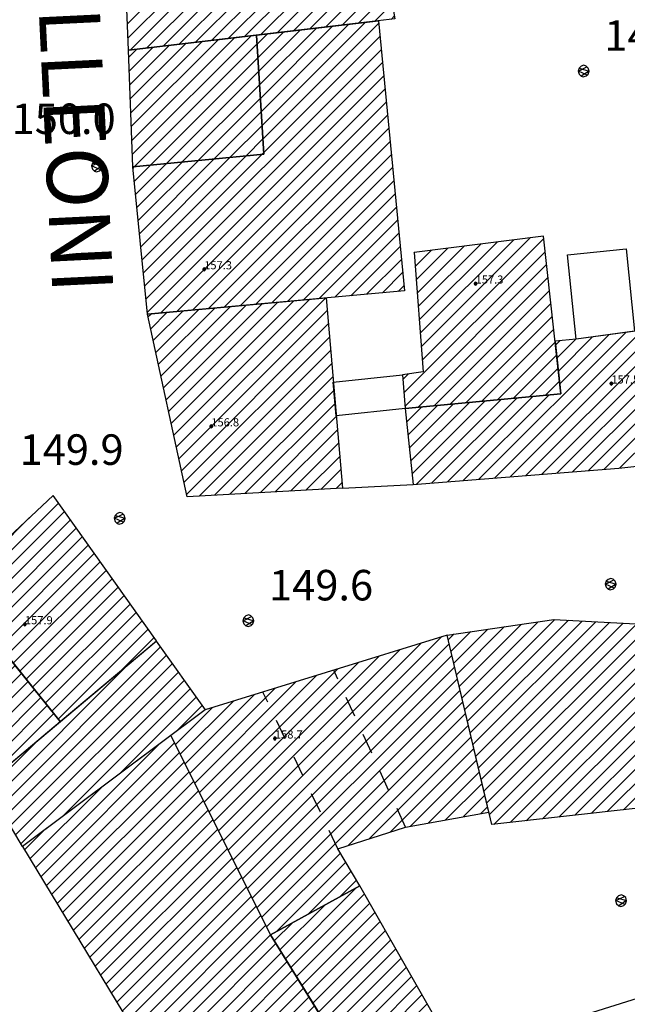
# Model space of a CAD drawing. Extents: x 559682 to 560292, y 5046484 to 5047063.
# Drawn here: x 559997 to 560027, y 5046894 to 5046943 of the extents above; entities that cross this region are included whole.
import ezdxf

# ---------------------------------------------------------------- set-up
doc = ezdxf.new("R2010")
doc.units = 0
doc.header["$MEASUREMENT"] = 0
doc.linetypes.add('01-01', pattern=[2, 1, -1])
doc.linetypes.add('L37', pattern=[0])
doc.layers.get('0').update_dxf_attribs({"linetype": 'CONTINUOUS'})
for name, color, linetype in [('03010100', 8, 'CONTINUOUS'), ('03010202', 2, '01-01'), ('03040300', 8, 'CONTINUOUS'), ('03080100', 2, 'L37'), ('08020400', 6, 'CONTINUOUS'), ('08020500', 6, 'CONTINUOUS'), ('09000024', 6, 'CONTINUOUS'), ('A3010100', 1, 'CONTINUOUS')]:
    doc.layers.add(name, color=color, linetype=linetype)
doc.styles.add('ROMANS', font='Romans', dxfattribs={"height": 0.2})

# ---------------------------------------------------------------- blocks, each defined once
blk = doc.blocks.new('CAMP_3B906966')
at = {"layer": 'A3010100', "linetype": 'CONTINUOUS'}
for p, q in [((1559955.845, 5046718.583), (1559959.349, 5046722.086)), ((1559956.116, 5046718.146), (1559959.739, 5046721.769)), ((1559955.575, 5046719.019), (1559957.778, 5046721.223)), ((1559956.386, 5046717.709), (1559959.996, 5046721.319)), ((1559956.657, 5046717.273), (1559960.253, 5046720.869)), ((1559955.304, 5046719.456), (1559956.208, 5046720.36)), ((1559956.927, 5046716.836), (1559960.51, 5046720.418)), ((1559957.198, 5046716.4), (1559960.766, 5046719.968)), ((1559957.468, 5046715.963), (1559961.023, 5046719.518)), ((1559957.739, 5046715.526), (1559961.28, 5046719.068)), ((1559958.009, 5046715.09), (1559961.537, 5046718.618)), ((1559958.28, 5046714.653), (1559961.794, 5046718.168)), ((1559958.55, 5046714.217), (1559962.051, 5046717.717)), ((1559958.821, 5046713.78), (1559962.308, 5046717.267)), ((1559959.091, 5046713.343), (1559962.565, 5046716.817)), ((1559959.362, 5046712.907), (1559962.822, 5046716.367)), ((1559959.632, 5046712.47), (1559963.079, 5046715.917)), ((1559959.903, 5046712.033), (1559963.336, 5046715.466)), ((1559960.173, 5046711.597), (1559963.593, 5046715.016)), ((1559961.416, 5046712.132), (1559963.85, 5046714.566)), ((1559963.193, 5046713.202), (1559964.106, 5046714.116))]:
    blk.add_line(p, q, dxfattribs=at)
blk = doc.blocks.new('CAMP_6E4F6612')
at = {"layer": 'A3010100', "linetype": 'CONTINUOUS'}
for p, q in [((1559964.657, 5046730.829), (1559969.085, 5046735.256)), ((1559964.117, 5046733.117), (1559965.789, 5046734.789)), ((1559964.252, 5046732.545), (1559966.616, 5046734.909)), ((1559964.387, 5046731.973), (1559967.443, 5046735.029)), ((1559964.522, 5046731.401), (1559968.27, 5046735.149)), ((1559964.792, 5046730.257), (1559969.757, 5046735.221)), ((1559964.927, 5046729.685), (1559970.429, 5046735.186)), ((1559965.063, 5046729.113), (1559971.101, 5046735.151)), ((1559965.198, 5046728.541), (1559971.773, 5046735.115)), ((1559965.333, 5046727.968), (1559972.444, 5046735.08)), ((1559965.468, 5046727.396), (1559973.116, 5046735.045)), ((1559965.603, 5046726.824), (1559973.788, 5046735.01)), ((1559965.738, 5046726.252), (1559974.46, 5046734.975)), ((1559965.873, 5046725.68), (1559975.132, 5046734.939)), ((1559966.09, 5046725.19), (1559975.804, 5046734.904)), ((1559966.887, 5046725.28), (1559976.476, 5046734.869)), ((1559967.683, 5046725.369), (1559977.148, 5046734.834)), ((1559968.48, 5046725.459), (1559977.819, 5046734.799)), ((1559969.276, 5046725.548), (1559978.491, 5046734.763)), ((1559963.847, 5046734.261), (1559964.135, 5046734.549)), ((1559963.982, 5046733.689), (1559964.962, 5046734.669)), ((1559970.073, 5046725.638), (1559978.982, 5046734.547)), ((1559970.869, 5046725.727), (1559979.079, 5046733.937)), ((1559971.666, 5046725.817), (1559979.176, 5046733.327)), ((1559972.463, 5046725.906), (1559979.274, 5046732.717)), ((1559973.259, 5046725.996), (1559979.371, 5046732.107)), ((1559974.056, 5046726.085), (1559979.468, 5046731.497)), ((1559974.852, 5046726.175), (1559979.565, 5046730.888)), ((1559975.649, 5046726.264), (1559979.663, 5046730.278)), ((1559976.446, 5046726.354), (1559979.76, 5046729.668)), ((1559977.242, 5046726.443), (1559979.857, 5046729.058)), ((1559978.039, 5046726.532), (1559979.955, 5046728.448)), ((1559978.835, 5046726.622), (1559980.052, 5046727.838)), ((1559979.632, 5046726.711), (1559980.149, 5046727.229))]:
    blk.add_line(p, q, dxfattribs=at)
blk = doc.blocks.new('CAMP_1EBF53FE')
at = {"layer": 'A3010100', "linetype": 'CONTINUOUS'}
for p, q in [((1559953.039, 5046723.921), (1559963.54, 5046734.421)), ((1559952.804, 5046724.392), (1559962.515, 5046734.104)), ((1559953.274, 5046723.449), (1559963.893, 5046734.068)), ((1559952.333, 5046725.336), (1559960.466, 5046733.469)), ((1559952.568, 5046724.864), (1559961.491, 5046733.787)), ((1559953.51, 5046722.977), (1559964.028, 5046733.495)), ((1559951.862, 5046726.279), (1559958.417, 5046732.835)), ((1559952.097, 5046725.807), (1559959.442, 5046733.152)), ((1559953.745, 5046722.506), (1559964.163, 5046732.923)), ((1559951.626, 5046726.751), (1559957.393, 5046732.517)), ((1559953.981, 5046722.034), (1559964.298, 5046732.351)), ((1559951.155, 5046727.694), (1559955.344, 5046731.883)), ((1559951.391, 5046727.222), (1559956.368, 5046732.2)), ((1559950.92, 5046728.166), (1559954.32, 5046731.565)), ((1559954.216, 5046721.563), (1559964.433, 5046731.779)), ((1559950.449, 5046729.109), (1559952.271, 5046730.931)), ((1559950.685, 5046728.637), (1559953.295, 5046731.248)), ((1559954.452, 5046721.091), (1559964.568, 5046731.207)), ((1559954.687, 5046720.619), (1559964.703, 5046730.635)), ((1559958.91, 5046724.135), (1559964.838, 5046730.063)), ((1559959.958, 5046724.476), (1559964.973, 5046729.491)), ((1559961.006, 5046724.817), (1559965.108, 5046728.919)), ((1559962, 5046725.103), (1559965.243, 5046728.347)), ((1559962.858, 5046725.255), (1559965.378, 5046727.775)), ((1559963.717, 5046725.407), (1559965.513, 5046727.203)), ((1559964.576, 5046725.558), (1559965.648, 5046726.631)), ((1559965.435, 5046725.71), (1559965.783, 5046726.059)), ((1559954.923, 5046720.148), (1559958.552, 5046723.777)), ((1559955.395, 5046719.913), (1559958.816, 5046723.334)), ((1559956.965, 5046720.776), (1559959.08, 5046722.891)), ((1559958.535, 5046721.639), (1559959.344, 5046722.448))]:
    blk.add_line(p, q, dxfattribs=at)
blk = doc.blocks.new('CAMP_1CA0819D')
at = {"layer": 'A3010100', "linetype": 'CONTINUOUS'}
for p, q in [((1559943.562, 5046723.056), (1559949.591, 5046729.084)), ((1559943.829, 5046722.615), (1559950.406, 5046729.193)), ((1559944.095, 5046722.175), (1559950.642, 5046728.721)), ((1559944.362, 5046721.734), (1559950.877, 5046728.249)), ((1559944.629, 5046721.294), (1559951.113, 5046727.778)), ((1559944.895, 5046720.853), (1559951.348, 5046727.306)), ((1559943.296, 5046723.497), (1559946.789, 5046726.989)), ((1559945.162, 5046720.413), (1559951.584, 5046726.835)), ((1559945.428, 5046719.972), (1559951.819, 5046726.363)), ((1559945.695, 5046719.532), (1559952.055, 5046725.891)), ((1559945.962, 5046719.091), (1559952.29, 5046725.42)), ((1559943.029, 5046723.937), (1559943.986, 5046724.894)), ((1559946.228, 5046718.651), (1559952.526, 5046724.948)), ((1559946.495, 5046718.21), (1559952.761, 5046724.477)), ((1559946.762, 5046717.77), (1559952.996, 5046724.005)), ((1559947.028, 5046717.329), (1559953.232, 5046723.533)), ((1559947.295, 5046716.889), (1559953.467, 5046723.062)), ((1559947.561, 5046716.448), (1559953.703, 5046722.59)), ((1559947.828, 5046716.008), (1559953.938, 5046722.118)), ((1559948.095, 5046715.567), (1559954.174, 5046721.647)), ((1559948.361, 5046715.127), (1559954.409, 5046721.175)), ((1559948.628, 5046714.686), (1559954.645, 5046720.704)), ((1559948.894, 5046714.246), (1559954.88, 5046720.232)), ((1559949.161, 5046713.805), (1559955.116, 5046719.76)), ((1559949.428, 5046713.365), (1559955.386, 5046719.324)), ((1559949.694, 5046712.924), (1559955.657, 5046718.887)), ((1559949.961, 5046712.484), (1559955.927, 5046718.45)), ((1559950.227, 5046712.043), (1559956.198, 5046718.014)), ((1559951.098, 5046712.207), (1559956.468, 5046717.577)), ((1559952.451, 5046712.853), (1559956.739, 5046717.141)), ((1559953.804, 5046713.499), (1559957.009, 5046716.704)), ((1559955.158, 5046714.145), (1559957.28, 5046716.267)), ((1559956.511, 5046714.791), (1559957.55, 5046715.831))]:
    blk.add_line(p, q, dxfattribs=at)
blk = doc.blocks.new('CAMP_9BCF7D92')
at = {"layer": 'A3010100', "linetype": 'CONTINUOUS'}
for p, q in [((1559939.957, 5046736.248), (1559944.694, 5046740.985)), ((1559940.272, 5046735.856), (1559944.987, 5046740.571)), ((1559939.642, 5046736.64), (1559943.275, 5046740.273)), ((1559940.587, 5046735.463), (1559945.281, 5046740.158)), ((1559940.902, 5046735.071), (1559945.575, 5046739.744)), ((1559941.217, 5046734.679), (1559945.868, 5046739.331)), ((1559941.532, 5046734.287), (1559946.162, 5046738.917)), ((1559941.847, 5046733.895), (1559946.455, 5046738.504)), ((1559942.162, 5046733.503), (1559946.749, 5046738.09)), ((1559942.477, 5046733.111), (1559947.043, 5046737.677)), ((1559942.792, 5046732.719), (1559947.336, 5046737.263)), ((1559943.107, 5046732.327), (1559947.63, 5046736.849)), ((1559943.422, 5046731.935), (1559947.923, 5046736.436)), ((1559943.737, 5046731.542), (1559948.217, 5046736.022)), ((1559944.052, 5046731.15), (1559948.51, 5046735.609)), ((1559944.367, 5046730.758), (1559948.804, 5046735.195)), ((1559944.682, 5046730.366), (1559949.098, 5046734.782)), ((1559947.775, 5046732.752), (1559949.391, 5046734.368))]:
    blk.add_line(p, q, dxfattribs=at)
blk = doc.blocks.new('CAMP_3395E28F')
at = {"layer": 'A3010100', "linetype": 'CONTINUOUS'}
for p, q in [((1559941.794, 5046726.007), (1559949.707, 5046733.92)), ((1559942.058, 5046725.564), (1559950.001, 5046733.507)), ((1559941.53, 5046726.451), (1559948.128, 5046733.049)), ((1559942.322, 5046725.121), (1559950.294, 5046733.093)), ((1559942.586, 5046724.678), (1559950.588, 5046732.68)), ((1559942.85, 5046724.235), (1559950.882, 5046732.267)), ((1559944.899, 5046725.577), (1559951.176, 5046731.853)), ((1559947.701, 5046727.672), (1559951.47, 5046731.44)), ((1559950.504, 5046729.767), (1559951.763, 5046731.027)), ((1559941.266, 5046726.894), (1559943.741, 5046729.368))]:
    blk.add_line(p, q, dxfattribs=at)
blk = doc.blocks.new('CAMP_BFED67F8')
at = {"layer": 'A3010100', "linetype": 'CONTINUOUS'}
for p, q in [((1559934.107, 5046730.892), (1559939.737, 5046736.522)), ((1559934.433, 5046730.511), (1559940.052, 5046736.129)), ((1559934.759, 5046730.13), (1559940.367, 5046735.737)), ((1559935.085, 5046729.749), (1559940.682, 5046735.345)), ((1559935.411, 5046729.368), (1559940.997, 5046734.953)), ((1559935.737, 5046728.987), (1559941.312, 5046734.561)), ((1559936.063, 5046728.606), (1559941.627, 5046734.169)), ((1559936.389, 5046728.225), (1559941.942, 5046733.777)), ((1559936.716, 5046727.843), (1559942.257, 5046733.385)), ((1559937.042, 5046727.462), (1559942.572, 5046732.993)), ((1559937.368, 5046727.081), (1559942.887, 5046732.601)), ((1559937.694, 5046726.7), (1559943.202, 5046732.208)), ((1559938.02, 5046726.319), (1559943.517, 5046731.816)), ((1559938.346, 5046725.938), (1559943.832, 5046731.424)), ((1559938.672, 5046725.557), (1559944.147, 5046731.032)), ((1559940.335, 5046726.513), (1559944.462, 5046730.64)), ((1559944.711, 5046730.182), (1559944.777, 5046730.248))]:
    blk.add_line(p, q, dxfattribs=at)
blk = doc.blocks.new('CAMP_5AAC2FA2')
at = {"layer": 'A3010100', "linetype": 'CONTINUOUS'}
for p, q in [((1559947.869, 5046769.974), (1559958.789, 5046780.894)), ((1559947.897, 5046769.295), (1559959.676, 5046781.074)), ((1559947.925, 5046768.616), (1559960.229, 5046780.92)), ((1559947.786, 5046772.013), (1559956.127, 5046780.354)), ((1559947.814, 5046771.333), (1559957.015, 5046780.534)), ((1559947.841, 5046770.654), (1559957.902, 5046780.714)), ((1559947.952, 5046767.936), (1559960.336, 5046780.32)), ((1559947.703, 5046774.051), (1559953.466, 5046779.814)), ((1559947.731, 5046773.371), (1559954.353, 5046779.994)), ((1559947.758, 5046772.692), (1559955.24, 5046780.174)), ((1559947.647, 5046775.41), (1559951.691, 5046779.454)), ((1559947.675, 5046774.73), (1559952.579, 5046779.634)), ((1559947.98, 5046767.257), (1559960.444, 5046779.72)), ((1559947.564, 5046777.448), (1559949.03, 5046778.913)), ((1559947.592, 5046776.768), (1559949.917, 5046779.093)), ((1559947.62, 5046776.089), (1559950.804, 5046779.273)), ((1559948.008, 5046766.577), (1559960.551, 5046779.12)), ((1559947.537, 5046778.127), (1559948.143, 5046778.733)), ((1559948.035, 5046765.898), (1559960.658, 5046778.521)), ((1559948.063, 5046765.219), (1559960.765, 5046777.921)), ((1559948.091, 5046764.539), (1559960.872, 5046777.321)), ((1559948.119, 5046763.86), (1559960.98, 5046776.721)), ((1559948.234, 5046763.268), (1559961.087, 5046776.121)), ((1559949.034, 5046763.361), (1559961.194, 5046775.521)), ((1559949.835, 5046763.455), (1559961.301, 5046774.921)), ((1559950.636, 5046763.549), (1559961.409, 5046774.321)), ((1559960.528, 5046772.733), (1559961.516, 5046773.722)), ((1559961.38, 5046772.879), (1559961.623, 5046773.122)), ((1559951.437, 5046763.642), (1559959.96, 5046772.165)), ((1559952.237, 5046763.736), (1559960.063, 5046771.562)), ((1559953.038, 5046763.829), (1559960.166, 5046770.958)), ((1559953.839, 5046763.923), (1559960.269, 5046770.354)), ((1559954.639, 5046764.017), (1559960.373, 5046769.75)), ((1559955.44, 5046764.11), (1559960.476, 5046769.146)), ((1559956.241, 5046764.204), (1559960.579, 5046768.542)), ((1559957.042, 5046764.298), (1559960.682, 5046767.938)), ((1559957.842, 5046764.391), (1559960.785, 5046767.334)), ((1559958.643, 5046764.485), (1559960.889, 5046766.73)), ((1559959.444, 5046764.578), (1559960.992, 5046766.126)), ((1559960.245, 5046764.672), (1559961.095, 5046765.523)), ((1559961.045, 5046764.766), (1559961.198, 5046764.919))]:
    blk.add_line(p, q, dxfattribs=at)
blk = doc.blocks.new('CAMP_37C75A48')
at = {"layer": 'A3010100', "linetype": 'CONTINUOUS'}
for p, q in [((1559948.3, 5046758.808), (1559953.359, 5046763.867)), ((1559948.324, 5046758.125), (1559954.16, 5046763.961)), ((1559948.179, 5046762.223), (1559949.355, 5046763.399)), ((1559948.204, 5046761.54), (1559950.156, 5046763.493)), ((1559948.228, 5046760.857), (1559950.957, 5046763.586)), ((1559948.252, 5046760.174), (1559951.758, 5046763.68)), ((1559948.276, 5046759.491), (1559952.558, 5046763.773)), ((1559948.431, 5046757.525), (1559954.462, 5046763.556)), ((1559948.155, 5046762.906), (1559948.555, 5046763.305)), ((1559949.215, 5046757.602), (1559954.502, 5046762.889)), ((1559949.999, 5046757.678), (1559954.542, 5046762.222)), ((1559950.783, 5046757.755), (1559954.582, 5046761.555)), ((1559951.566, 5046757.832), (1559954.622, 5046760.888)), ((1559952.35, 5046757.908), (1559954.662, 5046760.221)), ((1559953.134, 5046757.985), (1559954.702, 5046759.554)), ((1559953.918, 5046758.062), (1559954.742, 5046758.886)), ((1559954.701, 5046758.138), (1559954.782, 5046758.219))]:
    blk.add_line(p, q, dxfattribs=at)
blk = doc.blocks.new('CAMP_8A50308B')
at = {"layer": 'A3010100', "linetype": 'CONTINUOUS'}
for p, q in [((1559954.583, 5046761.55), (1559957.369, 5046764.336)), ((1559954.623, 5046760.883), (1559958.169, 5046764.429)), ((1559954.663, 5046760.216), (1559958.97, 5046764.523)), ((1559954.703, 5046759.549), (1559959.771, 5046764.617)), ((1559954.743, 5046758.882), (1559960.441, 5046764.58)), ((1559954.463, 5046763.551), (1559954.966, 5046764.055)), ((1559954.503, 5046762.884), (1559955.767, 5046764.149)), ((1559954.543, 5046762.217), (1559956.568, 5046764.242)), ((1559954.783, 5046758.214), (1559960.503, 5046763.934)), ((1559948.937, 5046751.662), (1559960.564, 5046763.289)), ((1559949.002, 5046751.019), (1559960.626, 5046762.643)), ((1559949.067, 5046750.377), (1559960.687, 5046761.998)), ((1559949.733, 5046750.337), (1559960.749, 5046761.352)), ((1559950.511, 5046750.407), (1559960.81, 5046760.706)), ((1559951.288, 5046750.477), (1559960.872, 5046760.061)), ((1559952.065, 5046750.547), (1559960.933, 5046759.415)), ((1559952.843, 5046750.617), (1559960.995, 5046758.769)), ((1559948.807, 5046752.946), (1559953.923, 5046758.062)), ((1559948.872, 5046752.304), (1559954.707, 5046758.139)), ((1559953.62, 5046750.688), (1559961.056, 5046758.124)), ((1559948.353, 5046757.441), (1559948.437, 5046757.526)), ((1559948.418, 5046756.799), (1559949.221, 5046757.602)), ((1559948.483, 5046756.157), (1559950.005, 5046757.679)), ((1559948.547, 5046755.515), (1559950.788, 5046757.756)), ((1559948.612, 5046754.873), (1559951.572, 5046757.832)), ((1559948.677, 5046754.23), (1559952.356, 5046757.909)), ((1559948.742, 5046753.588), (1559953.14, 5046757.985)), ((1559954.397, 5046750.758), (1559961.118, 5046757.478)), ((1559955.175, 5046750.828), (1559961.179, 5046756.833)), ((1559955.952, 5046750.898), (1559961.241, 5046756.187)), ((1559956.729, 5046750.969), (1559961.302, 5046755.541)), ((1559957.507, 5046751.039), (1559961.363, 5046754.896)), ((1559958.284, 5046751.109), (1559961.425, 5046754.25)), ((1559959.061, 5046751.179), (1559961.486, 5046753.605)), ((1559959.839, 5046751.25), (1559961.548, 5046752.959)), ((1559960.616, 5046751.32), (1559961.609, 5046752.313)), ((1559961.393, 5046751.39), (1559961.671, 5046751.668))]:
    blk.add_line(p, q, dxfattribs=at)
blk = doc.blocks.new('CAMP_21DC3A71')
at = {"layer": 'A3010100', "linetype": 'CONTINUOUS'}
for p, q in [((1559962.375, 5046750.647), (1559965.444, 5046753.717)), ((1559962.424, 5046749.989), (1559966.252, 5046753.817)), ((1559962.473, 5046749.331), (1559967.06, 5046753.918)), ((1559962.523, 5046748.673), (1559967.867, 5046754.018)), ((1559962.572, 5046748.015), (1559968.538, 5046753.982)), ((1559961.671, 5046746.408), (1559968.609, 5046753.345)), ((1559962.178, 5046753.278), (1559962.214, 5046753.315)), ((1559962.227, 5046752.621), (1559963.022, 5046753.415)), ((1559962.276, 5046751.963), (1559963.829, 5046753.516)), ((1559962.326, 5046751.305), (1559964.637, 5046753.616)), ((1559961.727, 5046745.756), (1559968.68, 5046752.709)), ((1559962.376, 5046745.698), (1559968.75, 5046752.073)), ((1559963.156, 5046745.771), (1559968.821, 5046751.437)), ((1559963.936, 5046745.844), (1559968.892, 5046750.8)), ((1559964.716, 5046745.917), (1559968.963, 5046750.164)), ((1559965.496, 5046745.99), (1559969.034, 5046749.528)), ((1559966.276, 5046746.063), (1559969.105, 5046748.892)), ((1559967.056, 5046746.135), (1559969.176, 5046748.255)), ((1559967.836, 5046746.208), (1559969.246, 5046747.619)), ((1559961.615, 5046747.059), (1559961.882, 5046747.326)), ((1559968.616, 5046746.281), (1559969.317, 5046746.983))]:
    blk.add_line(p, q, dxfattribs=at)
blk = doc.blocks.new('CAMP_1CF4447C')
at = {"layer": 'A3010100', "linetype": 'CONTINUOUS'}
for p, q in [((1559971.494, 5046742.638), (1559979.107, 5046750.252)), ((1559968.424, 5046742.397), (1559975.84, 5046749.814)), ((1559969.191, 5046742.457), (1559976.657, 5046749.923)), ((1559969.959, 5046742.518), (1559977.474, 5046750.033)), ((1559970.726, 5046742.578), (1559978.291, 5046750.142)), ((1559972.262, 5046742.7), (1559979.566, 5046750.003)), ((1559965.354, 5046742.155), (1559972.574, 5046749.375)), ((1559966.121, 5046742.216), (1559973.39, 5046749.485)), ((1559966.889, 5046742.276), (1559974.207, 5046749.594)), ((1559967.656, 5046742.337), (1559975.024, 5046749.704)), ((1559973.058, 5046742.788), (1559979.723, 5046749.453)), ((1559969.12, 5046748.75), (1559969.338, 5046748.968)), ((1559969.191, 5046748.114), (1559970.124, 5046749.047)), ((1559969.262, 5046747.478), (1559970.94, 5046749.156)), ((1559969.333, 5046746.842), (1559971.757, 5046749.266)), ((1559973.853, 5046742.876), (1559979.88, 5046748.903)), ((1559974.648, 5046742.965), (1559980.037, 5046748.353)), ((1559975.444, 5046743.053), (1559980.194, 5046747.803)), ((1559976.239, 5046743.141), (1559980.351, 5046747.253)), ((1559977.034, 5046743.229), (1559980.508, 5046746.704)), ((1559962.011, 5046743.055), (1559964.889, 5046745.933)), ((1559962.079, 5046742.416), (1559965.669, 5046746.006)), ((1559962.284, 5046741.914), (1559966.449, 5046746.079)), ((1559963.051, 5046741.974), (1559967.229, 5046746.152)), ((1559963.819, 5046742.035), (1559968.009, 5046746.225)), ((1559964.586, 5046742.095), (1559968.789, 5046746.297)), ((1559977.83, 5046743.318), (1559980.666, 5046746.154)), ((1559961.739, 5046745.612), (1559961.769, 5046745.642)), ((1559961.807, 5046744.973), (1559962.549, 5046745.714)), ((1559961.875, 5046744.334), (1559963.329, 5046745.787)), ((1559961.943, 5046743.694), (1559964.109, 5046745.86)), ((1559978.625, 5046743.406), (1559980.823, 5046745.604)), ((1559979.421, 5046743.494), (1559980.98, 5046745.054)), ((1559980.216, 5046743.583), (1559981.137, 5046744.504)), ((1559981.011, 5046743.671), (1559981.294, 5046743.954))]:
    blk.add_line(p, q, dxfattribs=at)
blk = doc.blocks.new('CAMP_F9CDF296')
at = {"layer": 'A3010100', "linetype": 'CONTINUOUS'}
for p, q in [((1559949.986, 5046746.066), (1559954.706, 5046750.786)), ((1559950.111, 5046745.484), (1559955.483, 5046750.856)), ((1559950.237, 5046744.903), (1559956.26, 5046750.926)), ((1559950.362, 5046744.321), (1559957.038, 5046750.997)), ((1559950.488, 5046743.739), (1559957.815, 5046751.067)), ((1559949.107, 5046750.137), (1559949.264, 5046750.294)), ((1559949.233, 5046749.556), (1559950.042, 5046750.364)), ((1559949.358, 5046748.974), (1559950.819, 5046750.435)), ((1559949.484, 5046748.392), (1559951.596, 5046750.505)), ((1559949.609, 5046747.811), (1559952.374, 5046750.575)), ((1559949.735, 5046747.229), (1559953.151, 5046750.645)), ((1559949.86, 5046746.647), (1559953.928, 5046750.716)), ((1559950.613, 5046743.158), (1559957.901, 5046750.446)), ((1559950.739, 5046742.576), (1559957.957, 5046749.795)), ((1559950.864, 5046741.995), (1559958.013, 5046749.143)), ((1559950.99, 5046741.413), (1559958.069, 5046748.492)), ((1559951.612, 5046741.329), (1559958.125, 5046747.841)), ((1559952.36, 5046741.369), (1559958.181, 5046747.19)), ((1559953.108, 5046741.41), (1559958.237, 5046746.539)), ((1559953.856, 5046741.451), (1559958.293, 5046745.887)), ((1559954.604, 5046741.492), (1559958.348, 5046745.236)), ((1559955.352, 5046741.532), (1559958.404, 5046744.585)), ((1559956.1, 5046741.573), (1559958.46, 5046743.934)), ((1559956.847, 5046741.614), (1559958.516, 5046743.283)), ((1559957.595, 5046741.655), (1559958.572, 5046742.631)), ((1559958.343, 5046741.695), (1559958.628, 5046741.98))]:
    blk.add_line(p, q, dxfattribs=at)
blk = doc.blocks.new('S96')
at = {"linetype": 'CONTINUOUS'}
for p, q in [((-0.059, 0.037), (-0.071, 0.001)), ((-0.071, 0.001), (-0.059, -0.038)), ((-0.069, 0.001), (0.036, 0.053)), ((0.041, -0.048), (-0.069, 0.001)), ((-0.036, 0.059), (-0.059, 0.037)), ((-0.058, 0.037), (0.063, 0.001)), ((0, 0.071), (-0.036, 0.059)), ((0.063, 0.001), (-0.034, -0.061)), ((0.027, 0.062), (0, 0.071)), ((0.052, 0.038), (0.027, 0.062)), ((0.036, 0.053), (0.036, 0.053)), ((0.051, -0.037), (0.063, 0)), ((0.063, 0), (0.052, 0.038)), ((-0.059, -0.038), (-0.034, -0.062)), ((-0.034, -0.062), (-0.008, -0.071)), ((-0.008, -0.071), (0.029, -0.059)), ((0.029, -0.059), (0.051, -0.037))]:
    blk.add_line(p, q, dxfattribs=at)

msp = doc.modelspace()

# ---------------------------------------------------------------- linework, layer by layer
at = {"layer": '03010100', "linetype": 'CONTINUOUS'}
for points in [[(560002.837, 5046941.175, 149.773), (560002.211, 5046956.524, 149.819), (560014.877, 5046959.095, 149.924), (560016.352, 5046950.844, 149.772), (560014.576, 5046950.541, 149.764), (560015.915, 5046942.704, 149.761)], [(560016.389, 5046929.335, 149.776), (560003.771, 5046928.195, 149.872), (560003.039, 5046935.435, 149.997), (560009.481, 5046936.065, 149.769), (560009.13, 5046941.911, 149.791), (560015.124, 5046942.612, 149.729)], [(560003.039, 5046935.435, 149.997), (560002.837, 5046941.175, 149.773), (560009.13, 5046941.911, 149.791), (560009.481, 5046936.065, 149.769)], [(560024.081, 5046924.271, 149.786), (560023.219, 5046932.018, 149.769), (560016.87, 5046931.228, 149.778), (560017.31, 5046925.348, 149.757), (560016.29, 5046925.204, 149.757), (560016.431, 5046923.557, 149.756)], [(560005.709, 5046919.214, 149.617), (560003.771, 5046928.195, 149.872), (560012.542, 5046928.988, 149.75), (560013.345, 5046919.63, 149.779)], [(560036.058, 5046921.628, 149.78), (560034.174, 5046928.22, 149.827), (560024.826, 5046926.966, 149.769), (560023.793, 5046926.862, 149.763), (560024.081, 5046924.271, 149.786), (560016.431, 5046923.557, 149.756), (560016.827, 5046919.82, 149.567), (560026.926, 5046920.614, 149.8)], [(560004.201, 5046912.123, 149.901), (559999.124, 5046919.274, 149.884), (559994.233, 5046914.686, 149.886), (559999.476, 5046908.16, 149.895)], [(559999.476, 5046908.16, 149.895), (559994.24, 5046914.677, 149.886), (559988.622, 5046909.019, 149.923), (559993.582, 5046903.221, 149.911), (559995.802, 5046905.078, 149.891)], [(560034.915, 5046904.696, 149.84), (560020.685, 5046903.097, 149.869), (560018.485, 5046912.417, 149.845), (560023.725, 5046913.177, 149.878), (560033.645, 5046912.657, 149.838)], [(560018.485, 5046912.417, 149.845), (560006.605, 5046908.737, 149.824), (560004.919, 5046907.476, 149.89), (560009.81, 5046897.678, 149.87), (560014.202, 5046900.091, 149.9), (560013.125, 5046901.897, 149.874), (560016.445, 5046902.977, 149.873), (560020.542, 5046903.701, 149.871)], [(559997.622, 5046902.021, 149.871), (559995.802, 5046905.078, 149.891), (560004.199, 5046912.122, 149.9), (560006.605, 5046908.737, 149.824)], [(560012.504, 5046893.33, 149.891), (560009.81, 5046897.678, 149.87), (560004.918, 5046907.476, 149.89), (559997.622, 5046902.021, 149.871), (560005.04, 5046889.766, 149.818)], [(560018.955, 5046891.763, 149.861), (560014.202, 5046900.091, 149.9), (560009.81, 5046897.678, 149.87), (560014.963, 5046889.36, 149.88)]]:
    msp.add_polyline3d(points, close=True, dxfattribs=at)
at = {"layer": '03010202', "linetype": '01-01'}
for points in [[(560016.445, 5046902.977, 149.873), (560012.917, 5046910.693, 149.87)], [(560013.125, 5046901.897, 149.874), (560009.436, 5046909.614, 149.749)]]:
    msp.add_polyline3d(points, dxfattribs=at)
at = {"layer": '03040300', "linetype": 'CONTINUOUS'}
for points in [[(560024.826, 5046926.966, 149.769), (560024.411, 5046931.115, 149.764), (560027.288, 5046931.403, 149.775), (560027.694, 5046927.35, 149.766)], [(560016.431, 5046923.557, 149.756), (560013.036, 5046923.198, 149.767), (560012.895, 5046924.845, 149.772), (560016.29, 5046925.204, 149.757)], [(560032.57, 5046896.033, 149.72), (560018.955, 5046891.763, 149.861), (560020.064, 5046889.699, 149.852), (560033.299, 5046893.824, 149.716)]]:
    msp.add_polyline3d(points, close=True, dxfattribs=at)
at = {"layer": '03080100', "linetype": 'L37'}
msp.add_polyline3d([(560013.345, 5046919.63, 149.779), (560016.827, 5046919.82, 149.567)], dxfattribs=at)

# ---------------------------------------------------------------- block references
at = {"layer": '08020400', "linetype": 'CONTINUOUS', "xscale": 4, "yscale": 4, "zscale": 4}
for p in [(560025.212, 5046940.141, 149.74), (560001.294, 5046935.472, 150.049), (560002.414, 5046918.152, 149.858), (560026.54, 5046914.917, 149.857), (560008.74, 5046913.117, 149.587), (560027.054, 5046899.352, 149.788)]:
    msp.add_blockref('S96', p, dxfattribs=at)
at = {"layer": '08020500', "linetype": 'CONTINUOUS'}
for p in [(560006.553, 5046930.395, 157.291), (560019.891, 5046929.693, 157.327), (560026.56, 5046924.779, 157.543), (560006.904, 5046922.673, 156.751), (559997.744, 5046912.944, 157.939), (560010.029, 5046907.328, 158.695)]:
    msp.add_blockref('S96', p, dxfattribs=at)
at = {"layer": 'A3010100', "linetype": 'CONTINUOUS'}
for name in ['CAMP_5AAC2FA2', 'CAMP_8A50308B', 'CAMP_37C75A48', 'CAMP_21DC3A71', 'CAMP_F9CDF296', 'CAMP_1CF4447C', 'CAMP_9BCF7D92', 'CAMP_BFED67F8', 'CAMP_6E4F6612', 'CAMP_1EBF53FE', 'CAMP_3395E28F', 'CAMP_1CA0819D', 'CAMP_3B906966']:
    msp.add_blockref(name, (-999945.306, 177.918), dxfattribs=at)

# ---------------------------------------------------------------- texts
at = {"layer": '08020400', "linetype": 'CONTINUOUS', "style": 'ROMANS'}
for s, p in [('149.7', (560026.212, 5046941.141)), ('150.0', (559997.091, 5046937.047)), ('149.9', (559997.481, 5046920.782)), ('149.6', (560009.74, 5046914.117))]:
    msp.add_text(s, height=1.5, dxfattribs=at).set_placement(p)
at = {"layer": '08020500', "linetype": 'CONTINUOUS', "style": 'ROMANS'}
for s, p in [('157.3', (560006.553, 5046930.395)), ('157.3', (560019.891, 5046929.693)), ('157.5', (560026.56, 5046924.779)), ('156.8', (560006.904, 5046922.673)), ('157.9', (559997.744, 5046912.944)), ('158.7', (560010.029, 5046907.328))]:
    msp.add_text(s, height=0.4, dxfattribs=at).set_placement(p)
at = {"layer": '09000024', "linetype": 'CONTINUOUS', "style": 'ROMANS'}
msp.add_text('VIA COLLEONI', height=3, rotation=272.7783, dxfattribs=at).set_placement((559997.809, 5046955.788))

doc.saveas('drawing.dxf')
